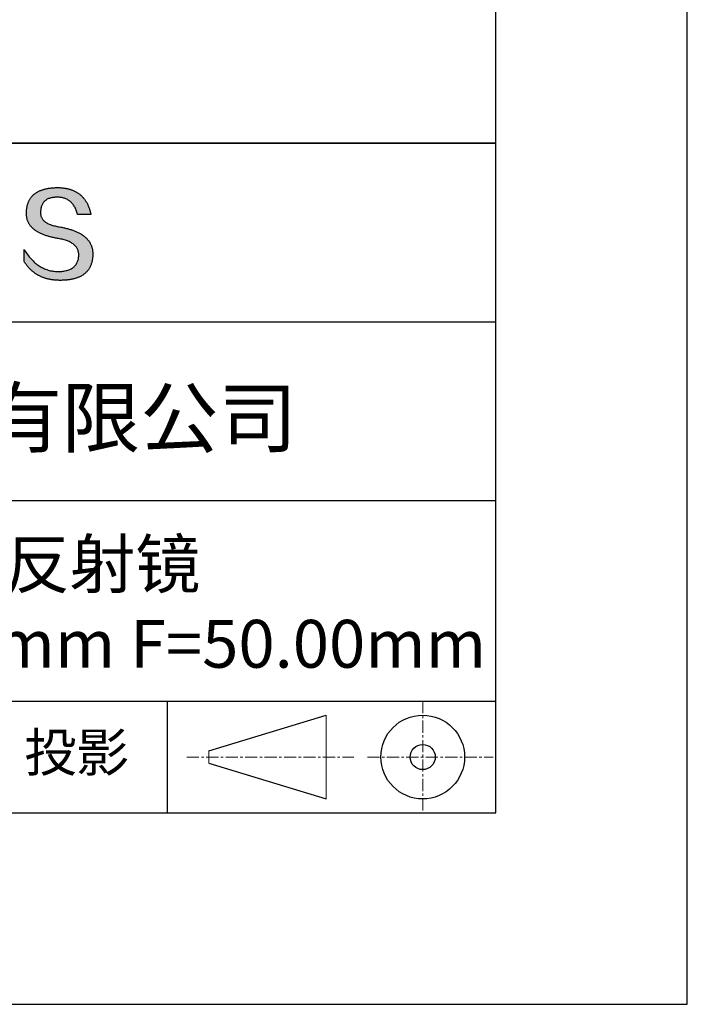
# Model space of a CAD drawing. Units: millimetres. Extents: x 0 to 297, y -2 to 208.
# Drawn here: x 262 to 297, y -2 to 50 of the extents above; entities that cross this region are included whole.
import ezdxf

# ---------------------------------------------------------------- set-up
doc = ezdxf.new("R2010")
doc.units = ezdxf.units.MM
doc.linetypes.add('CENTER', pattern=[10.16, 6.35, -1.27, 1.27, -1.27])
for name, color, linetype in [('1轮廓实线层', 7, 'Continuous'), ('6文字层', 3, 'Continuous'), ('细实线层', 7, 'Continuous')]:
    doc.layers.add(name, color=color, linetype=linetype)
doc.layers.add('3中心线层', color=1, linetype='CENTER', lineweight=9)
doc.layers.add('粗实线层', color=7, linetype='Continuous', lineweight=25)

# ---------------------------------------------------------------- blocks, each defined once
blk = doc.blocks.new('*X6')
at = {"layer": '粗实线层'}
for p, q in [((138.5, -95), (138.5, 95)), ((-138.5, -95), (138.5, -95))]:
    blk.add_line(p, q, dxfattribs=at)
at = {"layer": '细实线层'}
for p, q in [((148.5, -105), (148.5, 105)), ((-148.5, -105), (148.5, -105))]:
    blk.add_line(p, q, dxfattribs=at)

msp = doc.modelspace()

# ---------------------------------------------------------------- hatches: boundary and pattern name
msp.add_hatch(color=256).paths.add_polyline_path([(265.472, 37.804), (265.461, 37.834), (265.449, 37.864), (265.436, 37.893), (265.423, 37.922), (265.408, 37.95), (265.393, 37.978), (265.376, 38.005), (265.359, 38.033), (265.341, 38.059), (265.323, 38.086), (265.303, 38.112), (265.282, 38.137), (265.261, 38.162), (265.239, 38.187), (265.215, 38.211), (265.191, 38.235), (265.166, 38.259), (265.141, 38.282), (265.114, 38.305), (265.087, 38.327), (265.058, 38.349), (265.029, 38.37), (264.999, 38.392), (264.968, 38.412), (264.936, 38.433), (264.904, 38.452), (264.87, 38.472), (264.836, 38.491), (264.8, 38.51), (264.764, 38.528), (264.727, 38.546), (264.689, 38.563), (264.651, 38.58), (264.611, 38.597), (264.571, 38.613), (264.529, 38.629), (264.487, 38.644), (264.444, 38.659), (264.4, 38.674), (264.355, 38.688), (264.31, 38.702), (264.263, 38.716), (264.216, 38.729), (264.168, 38.741), (264.119, 38.753), (264.069, 38.765), (264.018, 38.776), (263.966, 38.787), (263.914, 38.798), (263.86, 38.808), (263.806, 38.818), (263.742, 38.828), (263.68, 38.839), (263.621, 38.851), (263.563, 38.864), (263.508, 38.877), (263.454, 38.892), (263.403, 38.908), (263.354, 38.924), (263.307, 38.942), (263.262, 38.96), (263.219, 38.98), (263.179, 39), (263.14, 39.021), (263.103, 39.043), (263.069, 39.067), (263.037, 39.091), (263.007, 39.116), (262.979, 39.142), (262.953, 39.169), (262.929, 39.196), (262.907, 39.225), (262.888, 39.255), (262.87, 39.286), (262.855, 39.317), (262.842, 39.35), (262.83, 39.383), (262.821, 39.418), (262.814, 39.453), (262.81, 39.489), (262.807, 39.527), (262.806, 39.565), (262.808, 39.604), (262.81, 39.651), (262.814, 39.696), (262.819, 39.74), (262.826, 39.783), (262.834, 39.824), (262.845, 39.864), (262.857, 39.902), (262.87, 39.938), (262.885, 39.973), (262.902, 40.007), (262.92, 40.039), (262.94, 40.069), (262.962, 40.099), (262.985, 40.126), (263.01, 40.152), (263.037, 40.177), (263.065, 40.2), (263.095, 40.222), (263.126, 40.242), (263.159, 40.26), (263.194, 40.278), (263.23, 40.293), (263.268, 40.307), (263.308, 40.32), (263.349, 40.331), (263.392, 40.341), (263.437, 40.349), (263.483, 40.356), (263.531, 40.361), (263.58, 40.365), (263.631, 40.367), (263.684, 40.368), (263.734, 40.367), (263.783, 40.364), (263.831, 40.36), (263.878, 40.354), (263.924, 40.346), (263.969, 40.336), (264.013, 40.325), (264.055, 40.312), (264.097, 40.297), (264.137, 40.281), (264.176, 40.262), (264.214, 40.242), (264.251, 40.22), (264.287, 40.197), (264.322, 40.171), (264.356, 40.144), (264.388, 40.115), (264.42, 40.085), (264.45, 40.052), (264.479, 40.018), (264.507, 39.982), (264.534, 39.945), (264.56, 39.906), (264.585, 39.864), (264.608, 39.822), (264.631, 39.777), (264.652, 39.731), (264.673, 39.683), (264.692, 39.633), (264.71, 39.581), (264.727, 39.528), (264.743, 39.473), (265.435, 39.473), (265.426, 39.516), (265.416, 39.559), (265.406, 39.601), (265.395, 39.642), (265.383, 39.683), (265.371, 39.723), (265.358, 39.762), (265.345, 39.8), (265.331, 39.838), (265.317, 39.875), (265.302, 39.912), (265.286, 39.948), (265.27, 39.983), (265.254, 40.017), (265.236, 40.051), (265.219, 40.084), (265.2, 40.116), (265.181, 40.148), (265.162, 40.179), (265.141, 40.21), (265.121, 40.239), (265.099, 40.268), (265.077, 40.297), (265.055, 40.324), (265.032, 40.351), (265.008, 40.377), (264.984, 40.403), (264.959, 40.428), (264.934, 40.452), (264.908, 40.476), (264.882, 40.499), (264.855, 40.521), (264.827, 40.542), (264.799, 40.563), (264.77, 40.583), (264.74, 40.603), (264.711, 40.621), (264.68, 40.639), (264.649, 40.657), (264.617, 40.674), (264.585, 40.69), (264.552, 40.705), (264.519, 40.72), (264.485, 40.734), (264.45, 40.747), (264.415, 40.76), (264.379, 40.771), (264.343, 40.783), (264.306, 40.793), (264.269, 40.803), (264.231, 40.812), (264.192, 40.821), (264.153, 40.829), (264.113, 40.836), (264.073, 40.842), (264.032, 40.848), (263.99, 40.853), (263.948, 40.858), (263.905, 40.862), (263.862, 40.865), (263.818, 40.867), (263.774, 40.869), (263.729, 40.87), (263.684, 40.87), (263.635, 40.869), (263.587, 40.868), (263.54, 40.865), (263.493, 40.863), (263.448, 40.859), (263.403, 40.855), (263.359, 40.851), (263.315, 40.845), (263.273, 40.84), (263.231, 40.833), (263.19, 40.826), (263.149, 40.819), (263.109, 40.811), (263.07, 40.802), (263.032, 40.793), (262.995, 40.783), (262.958, 40.772), (262.922, 40.761), (262.887, 40.749), (262.852, 40.737), (262.819, 40.724), (262.786, 40.711), (262.754, 40.696), (262.722, 40.682), (262.691, 40.666), (262.661, 40.651), (262.632, 40.634), (262.604, 40.617), (262.576, 40.599), (262.549, 40.581), (262.523, 40.562), (262.497, 40.543), (262.472, 40.522), (262.448, 40.502), (262.425, 40.481), (262.403, 40.459), (262.381, 40.436), (262.36, 40.413), (262.339, 40.389), (262.32, 40.365), (262.301, 40.34), (262.283, 40.315), (262.266, 40.289), (262.249, 40.262), (262.233, 40.235), (262.218, 40.207), (262.204, 40.179), (262.19, 40.15), (262.178, 40.12), (262.166, 40.09), (262.154, 40.059), (262.144, 40.028), (262.134, 39.995), (262.125, 39.963), (262.116, 39.93), (262.109, 39.896), (262.102, 39.861), (262.096, 39.826), (262.09, 39.791), (262.086, 39.755), (262.082, 39.718), (262.079, 39.68), (262.076, 39.642), (262.075, 39.604), (262.073, 39.569), (262.071, 39.535), (262.071, 39.501), (262.072, 39.468), (262.073, 39.435), (262.075, 39.402), (262.079, 39.37), (262.083, 39.338), (262.088, 39.307), (262.094, 39.276), (262.101, 39.246), (262.108, 39.215), (262.117, 39.186), (262.127, 39.156), (262.137, 39.128), (262.148, 39.099), (262.161, 39.071), (262.174, 39.043), (262.188, 39.016), (262.203, 38.989), (262.218, 38.962), (262.235, 38.936), (262.253, 38.911), (262.271, 38.885), (262.291, 38.861), (262.311, 38.836), (262.332, 38.812), (262.354, 38.788), (262.377, 38.765), (262.401, 38.742), (262.426, 38.72), (262.451, 38.698), (262.478, 38.676), (262.505, 38.655), (262.534, 38.634), (262.563, 38.614), (262.593, 38.594), (262.624, 38.574), (262.656, 38.555), (262.689, 38.536), (262.722, 38.518), (262.757, 38.5), (262.792, 38.482), (262.829, 38.465), (262.866, 38.448), (262.904, 38.432), (262.943, 38.416), (262.983, 38.4), (263.024, 38.385), (263.066, 38.37), (263.109, 38.356), (263.152, 38.342), (263.197, 38.329), (263.242, 38.316), (263.288, 38.303), (263.335, 38.291), (263.383, 38.279), (263.432, 38.267), (263.482, 38.256), (263.533, 38.245), (263.584, 38.235), (263.637, 38.225), (263.69, 38.216), (263.745, 38.207), (263.81, 38.195), (263.873, 38.183), (263.934, 38.169), (263.993, 38.155), (264.05, 38.139), (264.104, 38.123), (264.157, 38.105), (264.208, 38.087), (264.256, 38.067), (264.303, 38.046), (264.347, 38.025), (264.39, 38.002), (264.43, 37.978), (264.468, 37.953), (264.505, 37.928), (264.539, 37.901), (264.571, 37.873), (264.601, 37.844), (264.629, 37.814), (264.655, 37.784), (264.678, 37.752), (264.7, 37.719), (264.72, 37.685), (264.737, 37.65), (264.753, 37.614), (264.766, 37.577), (264.778, 37.539), (264.787, 37.5), (264.794, 37.46), (264.8, 37.419), (264.803, 37.377), (264.804, 37.333), (264.801, 37.282), (264.797, 37.233), (264.791, 37.185), (264.782, 37.139), (264.772, 37.094), (264.759, 37.051), (264.745, 37.009), (264.729, 36.969), (264.71, 36.931), (264.689, 36.894), (264.667, 36.858), (264.642, 36.825), (264.616, 36.793), (264.587, 36.762), (264.556, 36.733), (264.524, 36.706), (264.489, 36.68), (264.452, 36.656), (264.413, 36.633), (264.372, 36.612), (264.33, 36.592), (264.285, 36.574), (264.238, 36.558), (264.189, 36.543), (264.138, 36.53), (264.085, 36.519), (264.03, 36.508), (263.973, 36.5), (263.914, 36.493), (263.853, 36.488), (263.789, 36.484), (263.724, 36.482), (263.656, 36.484), (263.588, 36.489), (263.522, 36.496), (263.456, 36.505), (263.391, 36.516), (263.327, 36.529), (263.264, 36.545), (263.201, 36.562), (263.139, 36.582), (263.079, 36.604), (263.019, 36.628), (262.96, 36.655), (262.901, 36.683), (262.844, 36.714), (262.787, 36.747), (262.731, 36.782), (262.676, 36.819), (262.622, 36.859), (262.569, 36.9), (262.517, 36.944), (262.465, 36.99), (262.414, 37.038), (262.364, 37.089), (262.315, 37.141), (262.267, 37.196), (262.22, 37.252), (262.173, 37.311), (262.127, 37.373), (262.082, 37.436), (262.038, 37.502), (261.995, 37.569), (261.952, 37.639), (261.952, 37.006), (261.972, 36.976), (261.991, 36.946), (262.011, 36.916), (262.031, 36.887), (262.052, 36.858), (262.073, 36.83), (262.094, 36.803), (262.115, 36.776), (262.137, 36.749), (262.159, 36.723), (262.182, 36.697), (262.204, 36.672), (262.228, 36.647), (262.251, 36.623), (262.275, 36.599), (262.299, 36.576), (262.323, 36.553), (262.348, 36.531), (262.373, 36.509), (262.398, 36.488), (262.424, 36.467), (262.449, 36.447), (262.476, 36.427), (262.502, 36.407), (262.529, 36.388), (262.556, 36.37), (262.584, 36.352), (262.612, 36.334), (262.64, 36.317), (262.668, 36.301), (262.697, 36.285), (262.726, 36.269), (262.756, 36.254), (262.785, 36.239), (262.816, 36.225), (262.846, 36.212), (262.877, 36.198), (262.908, 36.186), (262.939, 36.173), (262.971, 36.162), (263.003, 36.15), (263.035, 36.14), (263.068, 36.129), (263.1, 36.12), (263.134, 36.11), (263.167, 36.101), (263.201, 36.093), (263.235, 36.085), (263.27, 36.078), (263.305, 36.071), (263.34, 36.064), (263.375, 36.058), (263.411, 36.053), (263.447, 36.048), (263.484, 36.043), (263.521, 36.039), (263.558, 36.035), (263.595, 36.032), (263.633, 36.03), (263.671, 36.027), (263.709, 36.026), (263.748, 36.025), (263.787, 36.024), (263.826, 36.024), (263.879, 36.024), (263.93, 36.025), (263.981, 36.027), (264.031, 36.029), (264.08, 36.032), (264.128, 36.035), (264.176, 36.04), (264.223, 36.045), (264.268, 36.05), (264.314, 36.057), (264.358, 36.064), (264.401, 36.071), (264.444, 36.079), (264.486, 36.088), (264.527, 36.098), (264.567, 36.108), (264.606, 36.119), (264.645, 36.131), (264.683, 36.143), (264.719, 36.156), (264.756, 36.169), (264.791, 36.184), (264.825, 36.198), (264.859, 36.214), (264.892, 36.23), (264.924, 36.247), (264.955, 36.265), (264.985, 36.283), (265.015, 36.302), (265.044, 36.321), (265.072, 36.341), (265.099, 36.362), (265.125, 36.383), (265.151, 36.406), (265.175, 36.428), (265.199, 36.452), (265.222, 36.476), (265.245, 36.501), (265.266, 36.526), (265.287, 36.552), (265.306, 36.579), (265.325, 36.607), (265.344, 36.635), (265.361, 36.663), (265.378, 36.693), (265.393, 36.723), (265.408, 36.754), (265.422, 36.785), (265.436, 36.817), (265.448, 36.85), (265.46, 36.883), (265.47, 36.917), (265.48, 36.952), (265.49, 36.987), (265.498, 37.023), (265.506, 37.06), (265.512, 37.097), (265.518, 37.135), (265.523, 37.174), (265.528, 37.213), (265.531, 37.253), (265.534, 37.294), (265.536, 37.335), (265.537, 37.377), (265.537, 37.412), (265.536, 37.447), (265.535, 37.482), (265.532, 37.516), (265.529, 37.549), (265.525, 37.583), (265.52, 37.615), (265.514, 37.648), (265.507, 37.68), (265.5, 37.712), (265.491, 37.743), (265.482, 37.774), (265.48, 37.78)])

# ---------------------------------------------------------------- linework, layer by layer
for points in [[(262.075, 39.604), (262.076, 39.642), (262.079, 39.68), (262.082, 39.718), (262.086, 39.755), (262.09, 39.791), (262.096, 39.826), (262.102, 39.861), (262.109, 39.896), (262.116, 39.93), (262.125, 39.963), (262.134, 39.995), (262.144, 40.028), (262.154, 40.059), (262.166, 40.09), (262.178, 40.12), (262.19, 40.15), (262.204, 40.179), (262.218, 40.207), (262.233, 40.235), (262.249, 40.262), (262.266, 40.289), (262.283, 40.315), (262.301, 40.34), (262.32, 40.365), (262.339, 40.389), (262.36, 40.413), (262.381, 40.436), (262.403, 40.459), (262.425, 40.481), (262.448, 40.502), (262.472, 40.522), (262.497, 40.543), (262.523, 40.562), (262.549, 40.581), (262.576, 40.599), (262.604, 40.617), (262.632, 40.634), (262.661, 40.651), (262.691, 40.666), (262.722, 40.682), (262.754, 40.696), (262.786, 40.711), (262.819, 40.724), (262.852, 40.737), (262.887, 40.749), (262.922, 40.761), (262.958, 40.772), (262.995, 40.783), (263.032, 40.793), (263.07, 40.802), (263.109, 40.811), (263.149, 40.819), (263.19, 40.826), (263.231, 40.833), (263.273, 40.84), (263.315, 40.845), (263.359, 40.851), (263.403, 40.855), (263.448, 40.859), (263.493, 40.863), (263.54, 40.865), (263.587, 40.868), (263.635, 40.869), (263.684, 40.87)], [(263.684, 40.87), (263.729, 40.87), (263.774, 40.869), (263.818, 40.867), (263.862, 40.865), (263.905, 40.862), (263.948, 40.858), (263.99, 40.853), (264.032, 40.848), (264.073, 40.842), (264.113, 40.836), (264.153, 40.829), (264.192, 40.821), (264.231, 40.812), (264.269, 40.803), (264.306, 40.793), (264.343, 40.783), (264.379, 40.771), (264.415, 40.76), (264.45, 40.747), (264.485, 40.734), (264.519, 40.72), (264.552, 40.705), (264.585, 40.69), (264.617, 40.674), (264.649, 40.657), (264.68, 40.639), (264.711, 40.621), (264.74, 40.603), (264.77, 40.583), (264.799, 40.563), (264.827, 40.542), (264.855, 40.521), (264.882, 40.499), (264.908, 40.476), (264.934, 40.452), (264.959, 40.428), (264.984, 40.403), (265.008, 40.377), (265.032, 40.351), (265.055, 40.324), (265.077, 40.297), (265.099, 40.268), (265.121, 40.239), (265.141, 40.21), (265.162, 40.179), (265.181, 40.148), (265.2, 40.116), (265.219, 40.084), (265.236, 40.051), (265.254, 40.017), (265.27, 39.983), (265.286, 39.948), (265.302, 39.912), (265.317, 39.875), (265.331, 39.838), (265.345, 39.8), (265.358, 39.762), (265.371, 39.723), (265.383, 39.683), (265.395, 39.642), (265.406, 39.601), (265.416, 39.559), (265.426, 39.516), (265.435, 39.473)], [(264.743, 39.473), (264.727, 39.528), (264.71, 39.581), (264.692, 39.633), (264.673, 39.683), (264.652, 39.731), (264.631, 39.777), (264.608, 39.822), (264.585, 39.864), (264.56, 39.906), (264.534, 39.945), (264.507, 39.982), (264.479, 40.018), (264.45, 40.052), (264.42, 40.085), (264.388, 40.115), (264.356, 40.144), (264.322, 40.171), (264.287, 40.197), (264.251, 40.22), (264.214, 40.242), (264.176, 40.262), (264.137, 40.281), (264.097, 40.297), (264.055, 40.312), (264.013, 40.325), (263.969, 40.336), (263.924, 40.346), (263.878, 40.354), (263.831, 40.36), (263.783, 40.364), (263.734, 40.367), (263.684, 40.368), (263.631, 40.367), (263.58, 40.365), (263.531, 40.361), (263.483, 40.356), (263.437, 40.349), (263.392, 40.341), (263.349, 40.331), (263.308, 40.32), (263.268, 40.307), (263.23, 40.293), (263.194, 40.278), (263.159, 40.26), (263.126, 40.242), (263.095, 40.222), (263.065, 40.2), (263.037, 40.177), (263.01, 40.152), (262.985, 40.126), (262.962, 40.099), (262.94, 40.069), (262.92, 40.039), (262.902, 40.007), (262.885, 39.973), (262.87, 39.938), (262.857, 39.902), (262.845, 39.864), (262.834, 39.824), (262.826, 39.783), (262.819, 39.74), (262.814, 39.696), (262.81, 39.651), (262.808, 39.604)], [(263.745, 38.207), (263.69, 38.216), (263.637, 38.225), (263.584, 38.235), (263.533, 38.245), (263.482, 38.256), (263.432, 38.267), (263.383, 38.279), (263.335, 38.291), (263.288, 38.303), (263.242, 38.316), (263.197, 38.329), (263.152, 38.342), (263.109, 38.356), (263.066, 38.37), (263.024, 38.385), (262.983, 38.4), (262.943, 38.416), (262.904, 38.432), (262.866, 38.448), (262.829, 38.465), (262.792, 38.482), (262.757, 38.5), (262.722, 38.518), (262.689, 38.536), (262.656, 38.555), (262.624, 38.574), (262.593, 38.594), (262.563, 38.614), (262.534, 38.634), (262.505, 38.655), (262.478, 38.676), (262.451, 38.698), (262.426, 38.72), (262.401, 38.742), (262.377, 38.765), (262.354, 38.788), (262.332, 38.812), (262.311, 38.836), (262.291, 38.861), (262.271, 38.885), (262.253, 38.911), (262.235, 38.936), (262.218, 38.962), (262.203, 38.989), (262.188, 39.016), (262.174, 39.043), (262.161, 39.071), (262.148, 39.099), (262.137, 39.128), (262.127, 39.156), (262.117, 39.186), (262.108, 39.215), (262.101, 39.246), (262.094, 39.276), (262.088, 39.307), (262.083, 39.338), (262.079, 39.37), (262.075, 39.402), (262.073, 39.435), (262.072, 39.468), (262.071, 39.501), (262.071, 39.535), (262.073, 39.569), (262.075, 39.604)], [(262.808, 39.604), (262.806, 39.565), (262.807, 39.527), (262.81, 39.489), (262.814, 39.453), (262.821, 39.418), (262.83, 39.383), (262.842, 39.35), (262.855, 39.317), (262.87, 39.286), (262.888, 39.255), (262.907, 39.225), (262.929, 39.196), (262.953, 39.169), (262.979, 39.142), (263.007, 39.116), (263.037, 39.091), (263.069, 39.067), (263.103, 39.043), (263.14, 39.021), (263.179, 39), (263.219, 38.98), (263.262, 38.96), (263.307, 38.942), (263.354, 38.924), (263.403, 38.908), (263.454, 38.892), (263.508, 38.877), (263.563, 38.864), (263.621, 38.851), (263.68, 38.839), (263.742, 38.828), (263.806, 38.818)], [(265.435, 39.473), (265.434, 39.473), (265.433, 39.473), (265.431, 39.473), (265.427, 39.473), (265.423, 39.473), (265.418, 39.473), (265.412, 39.473), (265.405, 39.473), (265.398, 39.473), (265.39, 39.473), (265.381, 39.473), (265.371, 39.473), (265.361, 39.473), (265.35, 39.473), (265.339, 39.473), (265.327, 39.473), (265.314, 39.473), (265.302, 39.473), (265.274, 39.473), (265.246, 39.473), (265.216, 39.473), (265.185, 39.473), (265.153, 39.473), (265.089, 39.473), (265.024, 39.473), (264.993, 39.473), (264.962, 39.473), (264.932, 39.473), (264.903, 39.473), (264.876, 39.473), (264.863, 39.473), (264.851, 39.473), (264.839, 39.473), (264.828, 39.473), (264.817, 39.473), (264.807, 39.473), (264.797, 39.473), (264.788, 39.473), (264.78, 39.473), (264.772, 39.473), (264.766, 39.473), (264.76, 39.473), (264.755, 39.473), (264.75, 39.473), (264.747, 39.473), (264.745, 39.473), (264.743, 39.473), (264.743, 39.473)], [(263.806, 38.818), (263.86, 38.808), (263.914, 38.798), (263.966, 38.787), (264.018, 38.776), (264.069, 38.765), (264.119, 38.753), (264.168, 38.741), (264.216, 38.729), (264.263, 38.716), (264.31, 38.702), (264.355, 38.688), (264.4, 38.674), (264.444, 38.659), (264.487, 38.644), (264.529, 38.629), (264.571, 38.613), (264.611, 38.597), (264.651, 38.58), (264.689, 38.563), (264.727, 38.546), (264.764, 38.528), (264.8, 38.51), (264.836, 38.491), (264.87, 38.472), (264.904, 38.452), (264.936, 38.433), (264.968, 38.412), (264.999, 38.392), (265.029, 38.37), (265.058, 38.349), (265.087, 38.327), (265.114, 38.305), (265.141, 38.282), (265.166, 38.259), (265.191, 38.235), (265.215, 38.211), (265.239, 38.187), (265.261, 38.162), (265.282, 38.137), (265.303, 38.112), (265.323, 38.086), (265.341, 38.059), (265.359, 38.033), (265.376, 38.005), (265.393, 37.978), (265.408, 37.95), (265.423, 37.922), (265.436, 37.893), (265.449, 37.864), (265.461, 37.834), (265.472, 37.804), (265.482, 37.774), (265.491, 37.743), (265.5, 37.712), (265.507, 37.68), (265.514, 37.648), (265.52, 37.615), (265.525, 37.583), (265.529, 37.549), (265.532, 37.516), (265.535, 37.482), (265.536, 37.447), (265.537, 37.412), (265.537, 37.377)], [(264.804, 37.333), (264.803, 37.377), (264.8, 37.419), (264.794, 37.46), (264.787, 37.5), (264.778, 37.539), (264.766, 37.577), (264.753, 37.614), (264.737, 37.65), (264.72, 37.685), (264.7, 37.719), (264.678, 37.752), (264.655, 37.784), (264.629, 37.814), (264.601, 37.844), (264.571, 37.873), (264.539, 37.901), (264.505, 37.928), (264.468, 37.953), (264.43, 37.978), (264.39, 38.002), (264.347, 38.025), (264.303, 38.046), (264.256, 38.067), (264.208, 38.087), (264.157, 38.105), (264.104, 38.123), (264.05, 38.139), (263.993, 38.155), (263.934, 38.169), (263.873, 38.183), (263.81, 38.195), (263.745, 38.207)], [(261.952, 37.639), (261.995, 37.569), (262.038, 37.502), (262.082, 37.436), (262.127, 37.373), (262.173, 37.311), (262.22, 37.252), (262.267, 37.196), (262.315, 37.141), (262.364, 37.089), (262.414, 37.038), (262.465, 36.99), (262.517, 36.944), (262.569, 36.9), (262.622, 36.859), (262.676, 36.819), (262.731, 36.782), (262.787, 36.747), (262.844, 36.714), (262.901, 36.683), (262.96, 36.655), (263.019, 36.628), (263.079, 36.604), (263.139, 36.582), (263.201, 36.562), (263.264, 36.545), (263.327, 36.529), (263.391, 36.516), (263.456, 36.505), (263.522, 36.496), (263.588, 36.489), (263.656, 36.484), (263.724, 36.482)], [(261.952, 37.006), (261.952, 37.006), (261.952, 37.008), (261.952, 37.01), (261.952, 37.013), (261.952, 37.017), (261.952, 37.022), (261.952, 37.027), (261.952, 37.033), (261.952, 37.04), (261.952, 37.048), (261.952, 37.056), (261.952, 37.064), (261.952, 37.074), (261.952, 37.084), (261.952, 37.094), (261.952, 37.105), (261.952, 37.128), (261.952, 37.153), (261.952, 37.179), (261.952, 37.206), (261.952, 37.235), (261.952, 37.263), (261.952, 37.323), (261.952, 37.382), (261.952, 37.411), (261.952, 37.439), (261.952, 37.466), (261.952, 37.492), (261.952, 37.517), (261.952, 37.54), (261.952, 37.551), (261.952, 37.561), (261.952, 37.571), (261.952, 37.581), (261.952, 37.589), (261.952, 37.598), (261.952, 37.605), (261.952, 37.612), (261.952, 37.618), (261.952, 37.623), (261.952, 37.628), (261.952, 37.632), (261.952, 37.635), (261.952, 37.637), (261.952, 37.639), (261.952, 37.639)], [(265.537, 37.377), (265.536, 37.335), (265.534, 37.294), (265.531, 37.253), (265.528, 37.213), (265.523, 37.174), (265.518, 37.135), (265.512, 37.097), (265.506, 37.06), (265.498, 37.023), (265.49, 36.987), (265.48, 36.952), (265.47, 36.917), (265.46, 36.883), (265.448, 36.85), (265.436, 36.817), (265.422, 36.785), (265.408, 36.754), (265.393, 36.723), (265.378, 36.693), (265.361, 36.663), (265.344, 36.635), (265.325, 36.607), (265.306, 36.579), (265.287, 36.552), (265.266, 36.526), (265.245, 36.501), (265.222, 36.476), (265.199, 36.452), (265.175, 36.428), (265.151, 36.406), (265.125, 36.383), (265.099, 36.362), (265.072, 36.341), (265.044, 36.321), (265.015, 36.302), (264.985, 36.283), (264.955, 36.265), (264.924, 36.247), (264.892, 36.23), (264.859, 36.214), (264.825, 36.198), (264.791, 36.184), (264.756, 36.169), (264.719, 36.156), (264.683, 36.143), (264.645, 36.131), (264.606, 36.119), (264.567, 36.108), (264.527, 36.098), (264.486, 36.088), (264.444, 36.079), (264.401, 36.071), (264.358, 36.064), (264.314, 36.057), (264.268, 36.05), (264.223, 36.045), (264.176, 36.04), (264.128, 36.035), (264.08, 36.032), (264.031, 36.029), (263.981, 36.027), (263.93, 36.025), (263.879, 36.024), (263.826, 36.024), (263.787, 36.024), (263.748, 36.025), (263.709, 36.026), (263.671, 36.027), (263.633, 36.03), (263.595, 36.032), (263.558, 36.035), (263.521, 36.039), (263.484, 36.043), (263.447, 36.048), (263.411, 36.053), (263.375, 36.058), (263.34, 36.064), (263.305, 36.071), (263.27, 36.078), (263.235, 36.085), (263.201, 36.093), (263.167, 36.101), (263.134, 36.11), (263.1, 36.12), (263.068, 36.129), (263.035, 36.14), (263.003, 36.15), (262.971, 36.162), (262.939, 36.173), (262.908, 36.186), (262.877, 36.198), (262.846, 36.212), (262.816, 36.225), (262.785, 36.239), (262.756, 36.254), (262.726, 36.269), (262.697, 36.285), (262.668, 36.301), (262.64, 36.317), (262.612, 36.334), (262.584, 36.352), (262.556, 36.37), (262.529, 36.388), (262.502, 36.407), (262.476, 36.427), (262.449, 36.447), (262.424, 36.467), (262.398, 36.488), (262.373, 36.509), (262.348, 36.531), (262.323, 36.553), (262.299, 36.576), (262.275, 36.599), (262.251, 36.623), (262.228, 36.647), (262.204, 36.672), (262.182, 36.697), (262.159, 36.723), (262.137, 36.749), (262.115, 36.776), (262.094, 36.803), (262.073, 36.83), (262.052, 36.858), (262.031, 36.887), (262.011, 36.916), (261.991, 36.946), (261.972, 36.976), (261.952, 37.006)], [(263.724, 36.482), (263.789, 36.484), (263.853, 36.488), (263.914, 36.493), (263.973, 36.5), (264.03, 36.508), (264.085, 36.519), (264.138, 36.53), (264.189, 36.543), (264.238, 36.558), (264.285, 36.574), (264.33, 36.592), (264.372, 36.612), (264.413, 36.633), (264.452, 36.656), (264.489, 36.68), (264.524, 36.706), (264.556, 36.733), (264.587, 36.762), (264.616, 36.793), (264.642, 36.825), (264.667, 36.858), (264.689, 36.894), (264.71, 36.931), (264.729, 36.969), (264.745, 37.009), (264.759, 37.051), (264.772, 37.094), (264.782, 37.139), (264.791, 37.185), (264.797, 37.233), (264.801, 37.282), (264.804, 37.333)]]:
    msp.add_lwpolyline(points)
at = {"layer": '1轮廓实线层'}
msp.add_line((146.597, 8.194), (286.597, 8.194), dxfattribs=at)
at = {"layer": '3中心线层', "color": 7, "ltscale": 0.1}
for p, q in [((282.773, 14.035), (282.773, 8.194)), ((270.449, 11.115), (279.173, 11.115)), ((279.885, 11.115), (286.448, 11.115))]:
    msp.add_line(p, q, dxfattribs=at)
at = {"layer": '3中心线层', "color": 7}
for p, q in [((277.725, 8.927), (277.725, 13.302)), ((271.6, 10.786), (271.6, 11.443))]:
    msp.add_line(p, q, dxfattribs=at)
at = {"layer": '粗实线层'}
for p, q in [((211.597, 43.194), (286.597, 43.194)), ((286.597, 43.194), (211.597, 43.194)), ((211.597, 33.861), (286.597, 33.861)), ((211.597, 24.527), (286.597, 24.527)), ((211.597, 14.035), (286.597, 14.035))]:
    msp.add_line(p, q, dxfattribs=at)
at = {"layer": '细实线层'}
for p, q in [((269.414, 14.035), (269.414, 8.194)), ((271.6, 11.443), (277.725, 13.302)), ((271.6, 10.786), (277.725, 8.927))]:
    msp.add_line(p, q, dxfattribs=at)
for radius in [2.187, 0.656]:
    msp.add_circle((282.773, 11.115), radius, dxfattribs=at)

# ---------------------------------------------------------------- block references
at = {"layer": '粗实线层'}
msp.add_blockref('*X6', (148.097, 103.194), dxfattribs=at)

# ---------------------------------------------------------------- texts
at = {"layer": '6文字层', "attachment_point": 5}
for s, insert, char_height, width in [('{\\fMicrosoft YaHei|b0|i0|c134|p34;联合光科技（北京）有限公司}', (249.601, 28.842), 3, 54.93812), ('{\\fMicrosoft YaHei|b0|i0|c134|p34;K9平凹球面反射镜 AG+保护12.50X12.50\\fMicrosoft YaHei|b0|i0|c0|p34;mm\\fMicrosoft YaHei|b0|i0|c134|p34; F=50.00mm}', (257.176, 19.117), 2.5, 58.87635), ('{\\fSimSun|b0|i0|c134|p2;\\H0.91429x;投影} ', (264.686, 11.359), 2.1875, 17.84856)]:
    msp.add_mtext(s, dxfattribs=dict(at, insert=insert, char_height=char_height, width=width))

doc.saveas('drawing.dxf')
